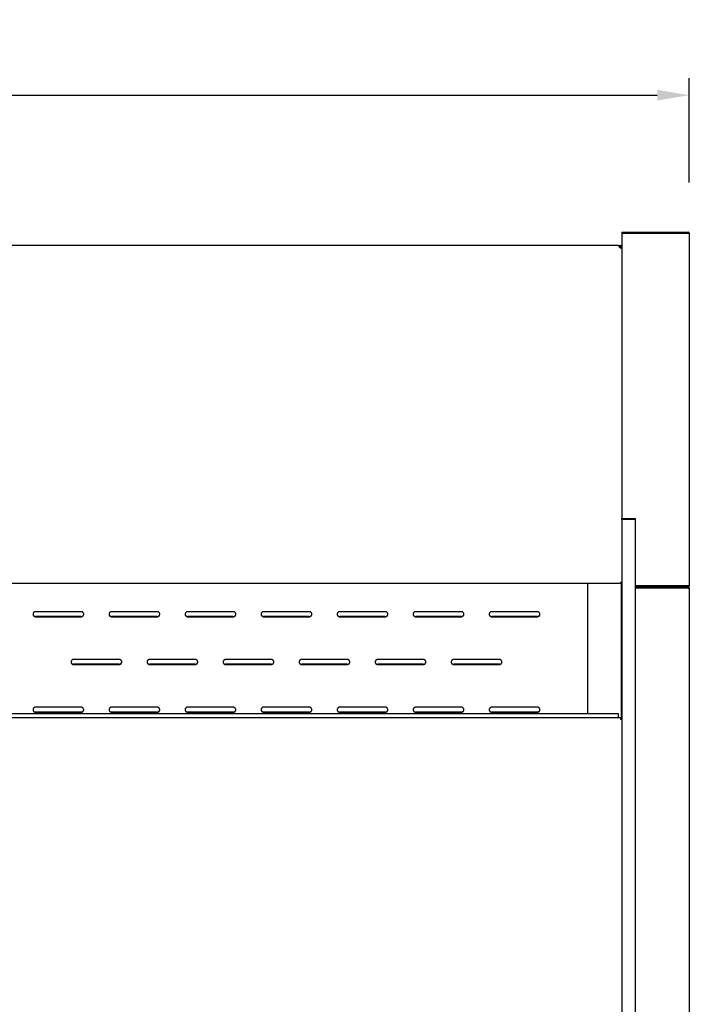
# Model space of a CAD drawing. Units: millimetres. Extents: x 236 to 11191, y 5940 to 11880.
# Drawn here: x 4996 to 5392, y 8092 to 8675 of the extents above; entities that cross this region are included whole.
import ezdxf

# ---------------------------------------------------------------- set-up
doc = ezdxf.new("R2010")
doc.units = ezdxf.units.MM
doc.layers.add('COTAS', color=1, linetype='Continuous')
doc.styles.get("Standard").update_dxf_attribs({"font": 'romans.shx'})
doc.dimstyles.new('JUAN4', dxfattribs={"dimtxt": 30, "dimasz": 19, "dimexe": 10, "dimexo": 30, "dimgap": 10, "dimtad": 3, "dimdec": 1, "dimdsep": 46, "dimtxsty": 'Standard', "dimcen": 5, "dimclrd": 256, "dimclre": 256, "dimclrt": 1, "dimadec": 0, "dimazin": 0, "dimtp": 0.5, "dimtm": 0.5, "dimtfac": 0.125, "dimtdec": 1, "dimtofl": 0, "dimtmove": 0, "dimatfit": 0, "dimfxl": 0, "dimtolj": 1, "dimtzin": 0, "dimarcsym": 0})

# ---------------------------------------------------------------- blocks, each defined once
blk = doc.blocks.new('*D166')
at = {"layer": 'COTAS', "lineweight": -2}
for p, q in [((3750.19, 8578.31), (3750.19, 8639.98)), ((5392.21, 8578.31), (5392.21, 8639.98)), ((3769.19, 8629.98), (5373.21, 8629.98))]:
    blk.add_line(p, q, dxfattribs=at)
at = {"layer": 'COTAS'}
for points in [[(3769.19, 8633.14), (3769.19, 8626.81), (3750.19, 8629.98)], [(5373.21, 8633.14), (5373.21, 8626.81), (5392.21, 8629.98)]]:
    blk.add_solid(points, dxfattribs=at)
at = {"layer": 'Defpoints', "color": 0}
for p in [(5392.21, 8629.98), (3750.19, 8548.31), (5392.21, 8548.31)]:
    blk.add_point(p, dxfattribs=at)
at = {"layer": 'COTAS', "color": 1, "insert": (4571.2, 8654.98), "char_height": 30, "attachment_point": 5}
blk.add_mtext('\\A1;1642', dxfattribs=at)

msp = doc.modelspace()

# ---------------------------------------------------------------- linework, layer by layer
for p, q in [((5352.21, 8548.92), (5352.21, 8548.32)), ((5352.21, 8548.92), (5391.6, 8548.92)), ((5352.21, 8548.32), (5391.6, 8548.32)), ((5352.21, 8548.32), (5352.21, 8548.31)), ((5391.6, 8548.31), (5352.21, 8548.31)), ((5352.21, 8548.31), (5352.21, 8379.53)), ((5391.6, 8548.31), (5392.21, 8548.31)), ((5392.21, 8548.31), (5392.21, 8339.53)), ((5350.61, 8541.04), (3791.78, 8541.04)), ((5351.4, 8539.43), (5350.6, 8540.23)), ((5350.61, 8541.04), (5351.4, 8541.04)), ((5350.61, 8540.24), (5350.61, 8541.04)), ((5350.61, 8540.24), (5351.4, 8540.24)), ((5351.4, 8540.24), (5351.4, 8541.04)), ((5351.4, 8540.23), (5351.4, 8539.43)), ((5351.41, 8540.23), (5351.41, 8539.43)), ((5351.41, 8540.23), (5352.21, 8540.23)), ((5352.21, 8379.53), (5360.21, 8379.53)), ((5352.21, 8379.53), (5352.21, 8379.43)), ((5352.21, 8378.92), (5352.21, 8379.43)), ((5352.72, 8379.43), (5352.21, 8379.43)), ((5352.21, 8379.34), (5352.21, 8378.92)), ((5352.21, 8378.92), (5352.21, 8378.47)), ((5360.21, 8378.92), (5352.21, 8378.92)), ((5352.21, 8378.47), (5352.21, 8267.76)), ((5352.72, 8379.43), (5360.21, 8379.43)), ((5352.72, 8379.42), (5360.2, 8379.42)), ((5353.61, 8379.43), (5353.61, 8379.42)), ((5360.2, 8379.42), (5360.21, 8379.42)), ((5360.21, 8379.53), (5360.21, 8378.92)), ((5360.21, 8378.92), (5360.21, 8378.47)), ((5360.21, 8378.47), (5360.21, 8267.76)), ((5351.4, 8341.03), (3791, 8341.03)), ((5332.21, 8263.92), (5332.21, 8341.03)), ((5351.4, 8341.84), (5351.4, 8341.03)), ((5351.4, 8341.84), (5352.21, 8341.84)), ((5352.14, 8260.61), (5352.14, 8341.84)), ((5360.21, 8339.53), (5391.6, 8339.53)), ((5391.6, 8339.52), (5360.21, 8339.52)), ((5392.21, 8339.53), (5391.6, 8339.53)), ((5391.6, 8338.92), (5360.21, 8338.92)), ((5391.6, 8338.31), (5360.21, 8338.31)), ((5391.6, 8338.23), (5360.21, 8338.23)), ((5391.61, 8338.31), (5392.21, 8338.31)), ((5392.21, 8338.31), (5392.21, 7649.53)), ((5032.28, 8324.28), (5005.28, 8324.28)), ((5077.28, 8324.28), (5050.28, 8324.28)), ((5122.28, 8324.28), (5095.28, 8324.28)), ((5167.28, 8324.28), (5140.28, 8324.28)), ((5212.28, 8324.28), (5185.28, 8324.28)), ((5257.28, 8324.28), (5230.28, 8324.28)), ((5302.28, 8324.28), (5275.28, 8324.28)), ((5032.28, 8321.41), (5005.28, 8321.41)), ((5005.28, 8321.3), (5032.28, 8321.3)), ((5077.28, 8321.41), (5050.28, 8321.41)), ((5050.28, 8321.3), (5077.28, 8321.3)), ((5122.28, 8321.41), (5095.28, 8321.41)), ((5095.28, 8321.3), (5122.28, 8321.3)), ((5167.28, 8321.41), (5140.28, 8321.41)), ((5140.28, 8321.3), (5167.28, 8321.3)), ((5212.28, 8321.41), (5185.28, 8321.41)), ((5185.28, 8321.3), (5212.28, 8321.3)), ((5257.28, 8321.41), (5230.28, 8321.41)), ((5230.28, 8321.3), (5257.28, 8321.3)), ((5302.28, 8321.41), (5275.28, 8321.41)), ((5275.28, 8321.3), (5302.28, 8321.3)), ((5054.78, 8296.01), (5027.78, 8296.01)), ((5054.78, 8293.14), (5027.78, 8293.14)), ((5027.78, 8293.04), (5054.78, 8293.04)), ((5099.78, 8296.01), (5072.78, 8296.01)), ((5099.78, 8293.14), (5072.78, 8293.14)), ((5072.78, 8293.04), (5099.78, 8293.04)), ((5144.78, 8296.01), (5117.78, 8296.01)), ((5144.78, 8293.14), (5117.78, 8293.14)), ((5117.78, 8293.04), (5144.78, 8293.04)), ((5189.78, 8296.01), (5162.78, 8296.01)), ((5189.78, 8293.14), (5162.78, 8293.14)), ((5162.78, 8293.04), (5189.78, 8293.04)), ((5234.78, 8296.01), (5207.78, 8296.01)), ((5234.78, 8293.14), (5207.78, 8293.14)), ((5207.78, 8293.04), (5234.78, 8293.04)), ((5279.78, 8296.01), (5252.78, 8296.01)), ((5279.78, 8293.14), (5252.78, 8293.14)), ((5252.78, 8293.04), (5279.78, 8293.04)), ((5350.2, 8263.92), (3792.2, 8263.92)), ((5032.28, 8267.75), (5005.28, 8267.75)), ((5032.28, 8264.88), (5005.28, 8264.88)), ((5005.28, 8264.77), (5032.28, 8264.77)), ((5077.28, 8267.75), (5050.28, 8267.75)), ((5077.28, 8264.88), (5050.28, 8264.88)), ((5050.28, 8264.77), (5077.28, 8264.77)), ((5122.28, 8267.75), (5095.28, 8267.75)), ((5122.28, 8264.88), (5095.28, 8264.88)), ((5095.28, 8264.77), (5122.28, 8264.77)), ((5167.28, 8267.75), (5140.28, 8267.75)), ((5167.28, 8264.88), (5140.28, 8264.88)), ((5140.28, 8264.77), (5167.28, 8264.77)), ((5212.28, 8267.75), (5185.28, 8267.75)), ((5212.28, 8264.88), (5185.28, 8264.88)), ((5185.28, 8264.77), (5212.28, 8264.77)), ((5257.28, 8267.75), (5230.28, 8267.75)), ((5257.28, 8264.88), (5230.28, 8264.88)), ((5230.28, 8264.77), (5257.28, 8264.77)), ((5302.28, 8267.75), (5275.28, 8267.75)), ((5302.28, 8264.88), (5275.28, 8264.88)), ((5275.28, 8264.77), (5302.28, 8264.77)), ((5350.2, 8262.92), (5350.2, 8263.92)), ((5352.21, 8267.76), (5352.21, 8258.22)), ((5360.21, 8267.76), (5360.21, 8258.22)), ((5350.2, 8261.42), (3792.2, 8261.42)), ((5350.2, 8261.67), (5350.2, 8262.92)), ((5350.2, 8261.42), (5350.2, 8261.67)), ((5351.4, 8261.42), (5350.2, 8261.42)), ((5351.4, 8260.61), (5351.39, 8260.61)), ((5351.39, 8260.61), (5351.39, 8260.61)), ((5351.39, 8260.61), (5352.2, 8260.61)), ((5351.4, 8261.42), (5351.4, 8260.61)), ((5352.2, 8260.61), (5352.2, 8062.23)), ((5352.21, 8258.22), (5352.21, 8056.73)), ((5360.21, 8258.22), (5360.21, 8056.73))]:
    msp.add_line(p, q)
for points in [[(5350.6, 8540.23), (5350.6, 8540.23), (5350.6, 8540.23), (5350.6, 8540.23), (5350.6, 8540.23), (5350.6, 8540.23), (5350.6, 8540.23), (5350.6, 8540.23), (5350.6, 8540.23), (5350.6, 8540.23), (5350.6, 8540.24), (5350.6, 8540.24), (5350.6, 8540.24), (5350.6, 8540.24), (5350.6, 8540.24), (5350.6, 8540.24), (5350.6, 8540.24), (5350.6, 8540.24), (5350.6, 8540.24), (5350.6, 8540.24), (5350.6, 8540.24), (5350.6, 8540.24), (5350.6, 8540.24), (5350.6, 8540.24), (5350.6, 8540.24), (5350.6, 8540.24), (5350.6, 8540.24), (5350.6, 8540.24), (5350.6, 8540.24), (5350.6, 8540.24), (5350.6, 8540.24), (5350.6, 8540.24), (5350.6, 8540.24), (5350.6, 8540.24), (5350.6, 8540.24), (5350.6, 8540.24), (5350.6, 8540.24), (5350.6, 8540.24), (5350.6, 8540.24), (5350.6, 8540.24), (5350.6, 8540.24), (5350.61, 8540.24), (5350.61, 8540.24), (5350.61, 8540.24), (5350.61, 8540.24), (5350.61, 8540.24), (5350.61, 8540.24), (5350.61, 8540.24), (5350.61, 8540.24), (5350.61, 8540.24), (5350.61, 8540.24), (5350.61, 8540.24), (5350.61, 8540.24), (5350.61, 8540.24), (5350.61, 8540.24), (5350.61, 8540.24), (5350.61, 8540.24), (5350.61, 8540.24), (5350.61, 8540.24), (5350.61, 8540.24), (5350.61, 8540.24), (5350.61, 8540.24), (5350.61, 8540.24), (5350.61, 8540.24), (5350.61, 8540.24), (5350.61, 8540.24), (5350.61, 8540.24), (5350.61, 8540.24), (5350.61, 8540.24), (5350.61, 8540.24), (5350.61, 8540.24), (5350.61, 8540.24), (5350.61, 8540.24)], [(5391.6, 8338.23), (5391.82, 8338.24), (5392.03, 8338.26), (5392.16, 8338.28), (5392.21, 8338.31)], [(5005.28, 8324.28), (5005.01, 8324.25), (5004.87, 8324.22), (5004.73, 8324.17), (5004.59, 8324.11), (5004.46, 8324.04), (5004.33, 8323.95), (5004.22, 8323.84), (5004.12, 8323.73), (5004.02, 8323.61), (5003.95, 8323.47), (5003.89, 8323.34), (5003.84, 8323.2), (5003.81, 8323.06), (5003.79, 8322.93), (5003.78, 8322.79), (5003.81, 8322.52), (5003.84, 8322.38), (5003.89, 8322.24), (5003.95, 8322.11), (5004.02, 8321.98), (5004.12, 8321.85), (5004.22, 8321.74), (5004.33, 8321.64), (5004.46, 8321.55), (5004.59, 8321.47), (5004.73, 8321.41), (5004.87, 8321.36), (5005.01, 8321.33), (5005.15, 8321.31), (5005.28, 8321.3)], [(5003.78, 8322.84), (5003.81, 8322.58), (5003.85, 8322.44), (5003.9, 8322.31), (5003.97, 8322.18), (5004.04, 8322.05), (5004.13, 8321.93), (5004.24, 8321.82), (5004.35, 8321.73), (5004.47, 8321.64), (5004.6, 8321.57), (5004.74, 8321.51), (5004.88, 8321.46), (5005.01, 8321.43), (5005.15, 8321.41), (5005.28, 8321.41)], [(5032.28, 8321.3), (5032.55, 8321.33), (5032.69, 8321.36), (5032.83, 8321.41), (5032.97, 8321.47), (5033.1, 8321.55), (5033.23, 8321.64), (5033.34, 8321.74), (5033.44, 8321.85), (5033.54, 8321.98), (5033.61, 8322.11), (5033.67, 8322.24), (5033.72, 8322.38), (5033.76, 8322.52), (5033.77, 8322.66), (5033.78, 8322.79), (5033.76, 8323.06), (5033.72, 8323.2), (5033.67, 8323.34), (5033.61, 8323.47), (5033.54, 8323.61), (5033.44, 8323.73), (5033.34, 8323.84), (5033.23, 8323.95), (5033.1, 8324.04), (5032.97, 8324.11), (5032.83, 8324.17), (5032.69, 8324.22), (5032.55, 8324.25), (5032.42, 8324.27), (5032.28, 8324.28)], [(5032.28, 8321.41), (5032.55, 8321.43), (5032.69, 8321.46), (5032.82, 8321.51), (5032.96, 8321.57), (5033.09, 8321.64), (5033.21, 8321.73), (5033.32, 8321.82), (5033.43, 8321.93), (5033.52, 8322.05), (5033.6, 8322.18), (5033.66, 8322.31), (5033.71, 8322.44), (5033.75, 8322.58), (5033.77, 8322.71), (5033.78, 8322.84)], [(5050.28, 8324.28), (5050.01, 8324.25), (5049.87, 8324.22), (5049.73, 8324.17), (5049.59, 8324.11), (5049.46, 8324.04), (5049.33, 8323.95), (5049.22, 8323.84), (5049.12, 8323.73), (5049.02, 8323.61), (5048.95, 8323.47), (5048.89, 8323.34), (5048.84, 8323.2), (5048.81, 8323.06), (5048.79, 8322.93), (5048.78, 8322.79), (5048.81, 8322.52), (5048.84, 8322.38), (5048.89, 8322.24), (5048.95, 8322.11), (5049.02, 8321.98), (5049.12, 8321.85), (5049.22, 8321.74), (5049.33, 8321.64), (5049.46, 8321.55), (5049.59, 8321.47), (5049.73, 8321.41), (5049.87, 8321.36), (5050.01, 8321.33), (5050.15, 8321.31), (5050.28, 8321.3)], [(5048.78, 8322.84), (5048.81, 8322.58), (5048.85, 8322.44), (5048.9, 8322.31), (5048.97, 8322.18), (5049.04, 8322.05), (5049.13, 8321.93), (5049.24, 8321.82), (5049.35, 8321.73), (5049.47, 8321.64), (5049.6, 8321.57), (5049.74, 8321.51), (5049.88, 8321.46), (5050.01, 8321.43), (5050.15, 8321.41), (5050.28, 8321.41)], [(5077.28, 8321.3), (5077.55, 8321.33), (5077.69, 8321.36), (5077.83, 8321.41), (5077.97, 8321.47), (5078.1, 8321.55), (5078.23, 8321.64), (5078.34, 8321.74), (5078.44, 8321.85), (5078.54, 8321.98), (5078.61, 8322.11), (5078.67, 8322.24), (5078.72, 8322.38), (5078.76, 8322.52), (5078.77, 8322.66), (5078.78, 8322.79), (5078.76, 8323.06), (5078.72, 8323.2), (5078.67, 8323.34), (5078.61, 8323.47), (5078.54, 8323.61), (5078.44, 8323.73), (5078.34, 8323.84), (5078.23, 8323.95), (5078.1, 8324.04), (5077.97, 8324.11), (5077.83, 8324.17), (5077.69, 8324.22), (5077.55, 8324.25), (5077.42, 8324.27), (5077.28, 8324.28)], [(5077.28, 8321.41), (5077.55, 8321.43), (5077.69, 8321.46), (5077.82, 8321.51), (5077.96, 8321.57), (5078.09, 8321.64), (5078.21, 8321.73), (5078.32, 8321.82), (5078.43, 8321.93), (5078.52, 8322.05), (5078.6, 8322.18), (5078.66, 8322.31), (5078.71, 8322.44), (5078.75, 8322.58), (5078.77, 8322.71), (5078.78, 8322.84)], [(5095.28, 8324.28), (5095.01, 8324.25), (5094.87, 8324.22), (5094.73, 8324.17), (5094.59, 8324.11), (5094.46, 8324.04), (5094.33, 8323.95), (5094.22, 8323.84), (5094.12, 8323.73), (5094.02, 8323.61), (5093.95, 8323.47), (5093.89, 8323.34), (5093.84, 8323.2), (5093.81, 8323.06), (5093.79, 8322.93), (5093.78, 8322.79), (5093.81, 8322.52), (5093.84, 8322.38), (5093.89, 8322.24), (5093.95, 8322.11), (5094.02, 8321.98), (5094.12, 8321.85), (5094.22, 8321.74), (5094.33, 8321.64), (5094.46, 8321.55), (5094.59, 8321.47), (5094.73, 8321.41), (5094.87, 8321.36), (5095.01, 8321.33), (5095.15, 8321.31), (5095.28, 8321.3)], [(5093.78, 8322.84), (5093.81, 8322.58), (5093.85, 8322.44), (5093.9, 8322.31), (5093.97, 8322.18), (5094.04, 8322.05), (5094.13, 8321.93), (5094.24, 8321.82), (5094.35, 8321.73), (5094.47, 8321.64), (5094.6, 8321.57), (5094.74, 8321.51), (5094.88, 8321.46), (5095.01, 8321.43), (5095.15, 8321.41), (5095.28, 8321.41)], [(5122.28, 8321.3), (5122.55, 8321.33), (5122.69, 8321.36), (5122.83, 8321.41), (5122.97, 8321.47), (5123.1, 8321.55), (5123.23, 8321.64), (5123.34, 8321.74), (5123.44, 8321.85), (5123.54, 8321.98), (5123.61, 8322.11), (5123.67, 8322.24), (5123.72, 8322.38), (5123.76, 8322.52), (5123.77, 8322.66), (5123.78, 8322.79), (5123.76, 8323.06), (5123.72, 8323.2), (5123.67, 8323.34), (5123.61, 8323.47), (5123.54, 8323.61), (5123.44, 8323.73), (5123.34, 8323.84), (5123.23, 8323.95), (5123.1, 8324.04), (5122.97, 8324.11), (5122.83, 8324.17), (5122.69, 8324.22), (5122.55, 8324.25), (5122.42, 8324.27), (5122.28, 8324.28)], [(5122.28, 8321.41), (5122.55, 8321.43), (5122.69, 8321.46), (5122.82, 8321.51), (5122.96, 8321.57), (5123.09, 8321.64), (5123.21, 8321.73), (5123.32, 8321.82), (5123.43, 8321.93), (5123.52, 8322.05), (5123.6, 8322.18), (5123.66, 8322.31), (5123.71, 8322.44), (5123.75, 8322.58), (5123.77, 8322.71), (5123.78, 8322.84)], [(5140.28, 8324.28), (5140.01, 8324.25), (5139.87, 8324.22), (5139.73, 8324.17), (5139.59, 8324.11), (5139.46, 8324.04), (5139.33, 8323.95), (5139.22, 8323.84), (5139.12, 8323.73), (5139.02, 8323.61), (5138.95, 8323.47), (5138.89, 8323.34), (5138.84, 8323.2), (5138.81, 8323.06), (5138.79, 8322.93), (5138.78, 8322.79), (5138.81, 8322.52), (5138.84, 8322.38), (5138.89, 8322.24), (5138.95, 8322.11), (5139.02, 8321.98), (5139.12, 8321.85), (5139.22, 8321.74), (5139.33, 8321.64), (5139.46, 8321.55), (5139.59, 8321.47), (5139.73, 8321.41), (5139.87, 8321.36), (5140.01, 8321.33), (5140.15, 8321.31), (5140.28, 8321.3)], [(5138.78, 8322.84), (5138.81, 8322.58), (5138.85, 8322.44), (5138.9, 8322.31), (5138.97, 8322.18), (5139.04, 8322.05), (5139.13, 8321.93), (5139.24, 8321.82), (5139.35, 8321.73), (5139.47, 8321.64), (5139.6, 8321.57), (5139.74, 8321.51), (5139.88, 8321.46), (5140.01, 8321.43), (5140.15, 8321.41), (5140.28, 8321.41)], [(5167.28, 8321.3), (5167.55, 8321.33), (5167.69, 8321.36), (5167.83, 8321.41), (5167.97, 8321.47), (5168.1, 8321.55), (5168.23, 8321.64), (5168.34, 8321.74), (5168.44, 8321.85), (5168.54, 8321.98), (5168.61, 8322.11), (5168.67, 8322.24), (5168.72, 8322.38), (5168.76, 8322.52), (5168.77, 8322.66), (5168.78, 8322.79), (5168.76, 8323.06), (5168.72, 8323.2), (5168.67, 8323.34), (5168.61, 8323.47), (5168.54, 8323.61), (5168.44, 8323.73), (5168.34, 8323.84), (5168.23, 8323.95), (5168.1, 8324.04), (5167.97, 8324.11), (5167.83, 8324.17), (5167.69, 8324.22), (5167.55, 8324.25), (5167.42, 8324.27), (5167.28, 8324.28)], [(5167.28, 8321.41), (5167.55, 8321.43), (5167.69, 8321.46), (5167.82, 8321.51), (5167.96, 8321.57), (5168.09, 8321.64), (5168.21, 8321.73), (5168.32, 8321.82), (5168.43, 8321.93), (5168.52, 8322.05), (5168.6, 8322.18), (5168.66, 8322.31), (5168.71, 8322.44), (5168.75, 8322.58), (5168.77, 8322.71), (5168.78, 8322.84)], [(5185.28, 8324.28), (5185.01, 8324.25), (5184.87, 8324.22), (5184.73, 8324.17), (5184.59, 8324.11), (5184.46, 8324.04), (5184.33, 8323.95), (5184.22, 8323.84), (5184.12, 8323.73), (5184.02, 8323.61), (5183.95, 8323.47), (5183.89, 8323.34), (5183.84, 8323.2), (5183.81, 8323.06), (5183.79, 8322.93), (5183.78, 8322.79), (5183.81, 8322.52), (5183.84, 8322.38), (5183.89, 8322.24), (5183.95, 8322.11), (5184.02, 8321.98), (5184.12, 8321.85), (5184.22, 8321.74), (5184.33, 8321.64), (5184.46, 8321.55), (5184.59, 8321.47), (5184.73, 8321.41), (5184.87, 8321.36), (5185.01, 8321.33), (5185.15, 8321.31), (5185.28, 8321.3)], [(5183.78, 8322.84), (5183.81, 8322.58), (5183.85, 8322.44), (5183.9, 8322.31), (5183.97, 8322.18), (5184.04, 8322.05), (5184.13, 8321.93), (5184.24, 8321.82), (5184.35, 8321.73), (5184.47, 8321.64), (5184.6, 8321.57), (5184.74, 8321.51), (5184.88, 8321.46), (5185.01, 8321.43), (5185.15, 8321.41), (5185.28, 8321.41)], [(5212.28, 8321.3), (5212.55, 8321.33), (5212.69, 8321.36), (5212.83, 8321.41), (5212.97, 8321.47), (5213.1, 8321.55), (5213.23, 8321.64), (5213.34, 8321.74), (5213.44, 8321.85), (5213.54, 8321.98), (5213.61, 8322.11), (5213.67, 8322.24), (5213.72, 8322.38), (5213.76, 8322.52), (5213.77, 8322.66), (5213.78, 8322.79), (5213.76, 8323.06), (5213.72, 8323.2), (5213.67, 8323.34), (5213.61, 8323.47), (5213.54, 8323.61), (5213.44, 8323.73), (5213.34, 8323.84), (5213.23, 8323.95), (5213.1, 8324.04), (5212.97, 8324.11), (5212.83, 8324.17), (5212.69, 8324.22), (5212.55, 8324.25), (5212.42, 8324.27), (5212.28, 8324.28)], [(5212.28, 8321.41), (5212.55, 8321.43), (5212.69, 8321.46), (5212.82, 8321.51), (5212.96, 8321.57), (5213.09, 8321.64), (5213.21, 8321.73), (5213.32, 8321.82), (5213.43, 8321.93), (5213.52, 8322.05), (5213.6, 8322.18), (5213.66, 8322.31), (5213.71, 8322.44), (5213.75, 8322.58), (5213.77, 8322.71), (5213.78, 8322.84)], [(5230.28, 8324.28), (5230.01, 8324.25), (5229.87, 8324.22), (5229.73, 8324.17), (5229.59, 8324.11), (5229.46, 8324.04), (5229.33, 8323.95), (5229.22, 8323.84), (5229.12, 8323.73), (5229.02, 8323.61), (5228.95, 8323.47), (5228.89, 8323.34), (5228.84, 8323.2), (5228.81, 8323.06), (5228.79, 8322.93), (5228.78, 8322.79), (5228.81, 8322.52), (5228.84, 8322.38), (5228.89, 8322.24), (5228.95, 8322.11), (5229.02, 8321.98), (5229.12, 8321.85), (5229.22, 8321.74), (5229.33, 8321.64), (5229.46, 8321.55), (5229.59, 8321.47), (5229.73, 8321.41), (5229.87, 8321.36), (5230.01, 8321.33), (5230.15, 8321.31), (5230.28, 8321.3)], [(5228.78, 8322.84), (5228.81, 8322.58), (5228.85, 8322.44), (5228.9, 8322.31), (5228.97, 8322.18), (5229.04, 8322.05), (5229.13, 8321.93), (5229.24, 8321.82), (5229.35, 8321.73), (5229.47, 8321.64), (5229.6, 8321.57), (5229.74, 8321.51), (5229.88, 8321.46), (5230.01, 8321.43), (5230.15, 8321.41), (5230.28, 8321.41)], [(5257.28, 8321.3), (5257.55, 8321.33), (5257.69, 8321.36), (5257.83, 8321.41), (5257.97, 8321.47), (5258.1, 8321.55), (5258.23, 8321.64), (5258.34, 8321.74), (5258.44, 8321.85), (5258.54, 8321.98), (5258.61, 8322.11), (5258.67, 8322.24), (5258.72, 8322.38), (5258.76, 8322.52), (5258.77, 8322.66), (5258.78, 8322.79), (5258.76, 8323.06), (5258.72, 8323.2), (5258.67, 8323.34), (5258.61, 8323.47), (5258.54, 8323.61), (5258.44, 8323.73), (5258.34, 8323.84), (5258.23, 8323.95), (5258.1, 8324.04), (5257.97, 8324.11), (5257.83, 8324.17), (5257.69, 8324.22), (5257.55, 8324.25), (5257.42, 8324.27), (5257.28, 8324.28)], [(5257.28, 8321.41), (5257.55, 8321.43), (5257.69, 8321.46), (5257.82, 8321.51), (5257.96, 8321.57), (5258.09, 8321.64), (5258.21, 8321.73), (5258.32, 8321.82), (5258.43, 8321.93), (5258.52, 8322.05), (5258.6, 8322.18), (5258.66, 8322.31), (5258.71, 8322.44), (5258.75, 8322.58), (5258.77, 8322.71), (5258.78, 8322.84)], [(5275.28, 8324.28), (5275.01, 8324.25), (5274.87, 8324.22), (5274.73, 8324.17), (5274.59, 8324.11), (5274.46, 8324.04), (5274.33, 8323.95), (5274.22, 8323.84), (5274.12, 8323.73), (5274.02, 8323.61), (5273.95, 8323.47), (5273.89, 8323.34), (5273.84, 8323.2), (5273.81, 8323.06), (5273.79, 8322.93), (5273.78, 8322.79), (5273.81, 8322.52), (5273.84, 8322.38), (5273.89, 8322.24), (5273.95, 8322.11), (5274.02, 8321.98), (5274.12, 8321.85), (5274.22, 8321.74), (5274.33, 8321.64), (5274.46, 8321.55), (5274.59, 8321.47), (5274.73, 8321.41), (5274.87, 8321.36), (5275.01, 8321.33), (5275.15, 8321.31), (5275.28, 8321.3)], [(5273.78, 8322.84), (5273.81, 8322.58), (5273.85, 8322.44), (5273.9, 8322.31), (5273.97, 8322.18), (5274.04, 8322.05), (5274.13, 8321.93), (5274.24, 8321.82), (5274.35, 8321.73), (5274.47, 8321.64), (5274.6, 8321.57), (5274.74, 8321.51), (5274.88, 8321.46), (5275.01, 8321.43), (5275.15, 8321.41), (5275.28, 8321.41)], [(5302.28, 8321.3), (5302.55, 8321.33), (5302.69, 8321.36), (5302.83, 8321.41), (5302.97, 8321.47), (5303.1, 8321.55), (5303.23, 8321.64), (5303.34, 8321.74), (5303.44, 8321.85), (5303.54, 8321.98), (5303.61, 8322.11), (5303.67, 8322.24), (5303.72, 8322.38), (5303.76, 8322.52), (5303.77, 8322.66), (5303.78, 8322.79), (5303.76, 8323.06), (5303.72, 8323.2), (5303.67, 8323.34), (5303.61, 8323.47), (5303.54, 8323.61), (5303.44, 8323.73), (5303.34, 8323.84), (5303.23, 8323.95), (5303.1, 8324.04), (5302.97, 8324.11), (5302.83, 8324.17), (5302.69, 8324.22), (5302.55, 8324.25), (5302.42, 8324.27), (5302.28, 8324.28)], [(5302.28, 8321.41), (5302.55, 8321.43), (5302.69, 8321.46), (5302.82, 8321.51), (5302.96, 8321.57), (5303.09, 8321.64), (5303.21, 8321.73), (5303.32, 8321.82), (5303.43, 8321.93), (5303.52, 8322.05), (5303.6, 8322.18), (5303.66, 8322.31), (5303.71, 8322.44), (5303.75, 8322.58), (5303.77, 8322.71), (5303.78, 8322.84)], [(5027.78, 8296.01), (5027.51, 8295.99), (5027.37, 8295.96), (5027.23, 8295.91), (5027.09, 8295.85), (5026.96, 8295.77), (5026.83, 8295.68), (5026.72, 8295.58), (5026.62, 8295.46), (5026.52, 8295.34), (5026.45, 8295.21), (5026.39, 8295.07), (5026.34, 8294.94), (5026.31, 8294.8), (5026.29, 8294.66), (5026.28, 8294.53), (5026.31, 8294.26), (5026.34, 8294.12), (5026.39, 8293.98), (5026.45, 8293.84), (5026.52, 8293.71), (5026.62, 8293.59), (5026.72, 8293.47), (5026.83, 8293.37), (5026.96, 8293.28), (5027.09, 8293.21), (5027.23, 8293.14), (5027.37, 8293.1), (5027.51, 8293.06), (5027.65, 8293.04), (5027.78, 8293.04)], [(5026.28, 8294.58), (5026.31, 8294.31), (5026.35, 8294.18), (5026.4, 8294.04), (5026.47, 8293.91), (5026.54, 8293.79), (5026.63, 8293.67), (5026.74, 8293.56), (5026.85, 8293.46), (5026.97, 8293.37), (5027.1, 8293.3), (5027.24, 8293.24), (5027.38, 8293.2), (5027.51, 8293.17), (5027.65, 8293.15), (5027.78, 8293.14)], [(5054.78, 8293.04), (5055.05, 8293.06), (5055.19, 8293.1), (5055.33, 8293.14), (5055.47, 8293.21), (5055.6, 8293.28), (5055.73, 8293.37), (5055.84, 8293.47), (5055.94, 8293.59), (5056.04, 8293.71), (5056.11, 8293.84), (5056.17, 8293.98), (5056.22, 8294.12), (5056.26, 8294.26), (5056.27, 8294.39), (5056.28, 8294.53), (5056.26, 8294.8), (5056.22, 8294.94), (5056.17, 8295.07), (5056.11, 8295.21), (5056.04, 8295.34), (5055.94, 8295.46), (5055.84, 8295.58), (5055.73, 8295.68), (5055.6, 8295.77), (5055.47, 8295.85), (5055.33, 8295.91), (5055.19, 8295.96), (5055.05, 8295.99), (5054.92, 8296.01), (5054.78, 8296.01)], [(5054.78, 8293.14), (5055.05, 8293.17), (5055.19, 8293.2), (5055.32, 8293.24), (5055.46, 8293.3), (5055.59, 8293.37), (5055.71, 8293.46), (5055.82, 8293.56), (5055.93, 8293.67), (5056.02, 8293.79), (5056.1, 8293.91), (5056.16, 8294.04), (5056.21, 8294.18), (5056.25, 8294.31), (5056.27, 8294.45), (5056.28, 8294.58)], [(5072.78, 8296.01), (5072.51, 8295.99), (5072.37, 8295.96), (5072.23, 8295.91), (5072.09, 8295.85), (5071.96, 8295.77), (5071.83, 8295.68), (5071.72, 8295.58), (5071.62, 8295.46), (5071.52, 8295.34), (5071.45, 8295.21), (5071.39, 8295.07), (5071.34, 8294.94), (5071.31, 8294.8), (5071.29, 8294.66), (5071.28, 8294.53), (5071.31, 8294.26), (5071.34, 8294.12), (5071.39, 8293.98), (5071.45, 8293.84), (5071.52, 8293.71), (5071.62, 8293.59), (5071.72, 8293.47), (5071.83, 8293.37), (5071.96, 8293.28), (5072.09, 8293.21), (5072.23, 8293.14), (5072.37, 8293.1), (5072.51, 8293.06), (5072.65, 8293.04), (5072.78, 8293.04)], [(5071.28, 8294.58), (5071.31, 8294.31), (5071.35, 8294.18), (5071.4, 8294.04), (5071.47, 8293.91), (5071.54, 8293.79), (5071.63, 8293.67), (5071.74, 8293.56), (5071.85, 8293.46), (5071.97, 8293.37), (5072.1, 8293.3), (5072.24, 8293.24), (5072.38, 8293.2), (5072.51, 8293.17), (5072.65, 8293.15), (5072.78, 8293.14)], [(5099.78, 8293.04), (5100.05, 8293.06), (5100.19, 8293.1), (5100.33, 8293.14), (5100.47, 8293.21), (5100.6, 8293.28), (5100.73, 8293.37), (5100.84, 8293.47), (5100.94, 8293.59), (5101.04, 8293.71), (5101.11, 8293.84), (5101.17, 8293.98), (5101.22, 8294.12), (5101.26, 8294.26), (5101.27, 8294.39), (5101.28, 8294.53), (5101.26, 8294.8), (5101.22, 8294.94), (5101.17, 8295.07), (5101.11, 8295.21), (5101.04, 8295.34), (5100.94, 8295.46), (5100.84, 8295.58), (5100.73, 8295.68), (5100.6, 8295.77), (5100.47, 8295.85), (5100.33, 8295.91), (5100.19, 8295.96), (5100.05, 8295.99), (5099.92, 8296.01), (5099.78, 8296.01)], [(5099.78, 8293.14), (5100.05, 8293.17), (5100.19, 8293.2), (5100.32, 8293.24), (5100.46, 8293.3), (5100.59, 8293.37), (5100.71, 8293.46), (5100.82, 8293.56), (5100.93, 8293.67), (5101.02, 8293.79), (5101.1, 8293.91), (5101.16, 8294.04), (5101.21, 8294.18), (5101.25, 8294.31), (5101.27, 8294.45), (5101.28, 8294.58)], [(5117.78, 8296.01), (5117.51, 8295.99), (5117.37, 8295.96), (5117.23, 8295.91), (5117.09, 8295.85), (5116.96, 8295.77), (5116.83, 8295.68), (5116.72, 8295.58), (5116.62, 8295.46), (5116.52, 8295.34), (5116.45, 8295.21), (5116.39, 8295.07), (5116.34, 8294.94), (5116.31, 8294.8), (5116.29, 8294.66), (5116.28, 8294.53), (5116.31, 8294.26), (5116.34, 8294.12), (5116.39, 8293.98), (5116.45, 8293.84), (5116.52, 8293.71), (5116.62, 8293.59), (5116.72, 8293.47), (5116.83, 8293.37), (5116.96, 8293.28), (5117.09, 8293.21), (5117.23, 8293.14), (5117.37, 8293.1), (5117.51, 8293.06), (5117.65, 8293.04), (5117.78, 8293.04)], [(5116.28, 8294.58), (5116.31, 8294.31), (5116.35, 8294.18), (5116.4, 8294.04), (5116.47, 8293.91), (5116.54, 8293.79), (5116.63, 8293.67), (5116.74, 8293.56), (5116.85, 8293.46), (5116.97, 8293.37), (5117.1, 8293.3), (5117.24, 8293.24), (5117.38, 8293.2), (5117.51, 8293.17), (5117.65, 8293.15), (5117.78, 8293.14)], [(5144.78, 8293.04), (5145.05, 8293.06), (5145.19, 8293.1), (5145.33, 8293.14), (5145.47, 8293.21), (5145.6, 8293.28), (5145.73, 8293.37), (5145.84, 8293.47), (5145.94, 8293.59), (5146.04, 8293.71), (5146.11, 8293.84), (5146.17, 8293.98), (5146.22, 8294.12), (5146.26, 8294.26), (5146.27, 8294.39), (5146.28, 8294.53), (5146.26, 8294.8), (5146.22, 8294.94), (5146.17, 8295.07), (5146.11, 8295.21), (5146.04, 8295.34), (5145.94, 8295.46), (5145.84, 8295.58), (5145.73, 8295.68), (5145.6, 8295.77), (5145.47, 8295.85), (5145.33, 8295.91), (5145.19, 8295.96), (5145.05, 8295.99), (5144.92, 8296.01), (5144.78, 8296.01)], [(5144.78, 8293.14), (5145.05, 8293.17), (5145.19, 8293.2), (5145.32, 8293.24), (5145.46, 8293.3), (5145.59, 8293.37), (5145.71, 8293.46), (5145.82, 8293.56), (5145.93, 8293.67), (5146.02, 8293.79), (5146.1, 8293.91), (5146.16, 8294.04), (5146.21, 8294.18), (5146.25, 8294.31), (5146.27, 8294.45), (5146.28, 8294.58)], [(5162.78, 8296.01), (5162.51, 8295.99), (5162.37, 8295.96), (5162.23, 8295.91), (5162.09, 8295.85), (5161.96, 8295.77), (5161.83, 8295.68), (5161.72, 8295.58), (5161.62, 8295.46), (5161.52, 8295.34), (5161.45, 8295.21), (5161.39, 8295.07), (5161.34, 8294.94), (5161.31, 8294.8), (5161.29, 8294.66), (5161.28, 8294.53), (5161.31, 8294.26), (5161.34, 8294.12), (5161.39, 8293.98), (5161.45, 8293.84), (5161.52, 8293.71), (5161.62, 8293.59), (5161.72, 8293.47), (5161.83, 8293.37), (5161.96, 8293.28), (5162.09, 8293.21), (5162.23, 8293.14), (5162.37, 8293.1), (5162.51, 8293.06), (5162.65, 8293.04), (5162.78, 8293.04)], [(5161.28, 8294.58), (5161.31, 8294.31), (5161.35, 8294.18), (5161.4, 8294.04), (5161.47, 8293.91), (5161.54, 8293.79), (5161.63, 8293.67), (5161.74, 8293.56), (5161.85, 8293.46), (5161.97, 8293.37), (5162.1, 8293.3), (5162.24, 8293.24), (5162.38, 8293.2), (5162.51, 8293.17), (5162.65, 8293.15), (5162.78, 8293.14)], [(5189.78, 8293.04), (5190.05, 8293.06), (5190.19, 8293.1), (5190.33, 8293.14), (5190.47, 8293.21), (5190.6, 8293.28), (5190.73, 8293.37), (5190.84, 8293.47), (5190.94, 8293.59), (5191.04, 8293.71), (5191.11, 8293.84), (5191.17, 8293.98), (5191.22, 8294.12), (5191.26, 8294.26), (5191.27, 8294.39), (5191.28, 8294.53), (5191.26, 8294.8), (5191.22, 8294.94), (5191.17, 8295.07), (5191.11, 8295.21), (5191.04, 8295.34), (5190.94, 8295.46), (5190.84, 8295.58), (5190.73, 8295.68), (5190.6, 8295.77), (5190.47, 8295.85), (5190.33, 8295.91), (5190.19, 8295.96), (5190.05, 8295.99), (5189.92, 8296.01), (5189.78, 8296.01)], [(5189.78, 8293.14), (5190.05, 8293.17), (5190.19, 8293.2), (5190.32, 8293.24), (5190.46, 8293.3), (5190.59, 8293.37), (5190.71, 8293.46), (5190.82, 8293.56), (5190.93, 8293.67), (5191.02, 8293.79), (5191.1, 8293.91), (5191.16, 8294.04), (5191.21, 8294.18), (5191.25, 8294.31), (5191.27, 8294.45), (5191.28, 8294.58)], [(5207.78, 8296.01), (5207.51, 8295.99), (5207.37, 8295.96), (5207.23, 8295.91), (5207.09, 8295.85), (5206.96, 8295.77), (5206.83, 8295.68), (5206.72, 8295.58), (5206.62, 8295.46), (5206.52, 8295.34), (5206.45, 8295.21), (5206.39, 8295.07), (5206.34, 8294.94), (5206.31, 8294.8), (5206.29, 8294.66), (5206.28, 8294.53), (5206.31, 8294.26), (5206.34, 8294.12), (5206.39, 8293.98), (5206.45, 8293.84), (5206.52, 8293.71), (5206.62, 8293.59), (5206.72, 8293.47), (5206.83, 8293.37), (5206.96, 8293.28), (5207.09, 8293.21), (5207.23, 8293.14), (5207.37, 8293.1), (5207.51, 8293.06), (5207.65, 8293.04), (5207.78, 8293.04)], [(5206.28, 8294.58), (5206.31, 8294.31), (5206.35, 8294.18), (5206.4, 8294.04), (5206.47, 8293.91), (5206.54, 8293.79), (5206.63, 8293.67), (5206.74, 8293.56), (5206.85, 8293.46), (5206.97, 8293.37), (5207.1, 8293.3), (5207.24, 8293.24), (5207.38, 8293.2), (5207.51, 8293.17), (5207.65, 8293.15), (5207.78, 8293.14)], [(5234.78, 8293.04), (5235.05, 8293.06), (5235.19, 8293.1), (5235.33, 8293.14), (5235.47, 8293.21), (5235.6, 8293.28), (5235.73, 8293.37), (5235.84, 8293.47), (5235.94, 8293.59), (5236.04, 8293.71), (5236.11, 8293.84), (5236.17, 8293.98), (5236.22, 8294.12), (5236.26, 8294.26), (5236.27, 8294.39), (5236.28, 8294.53), (5236.26, 8294.8), (5236.22, 8294.94), (5236.17, 8295.07), (5236.11, 8295.21), (5236.04, 8295.34), (5235.94, 8295.46), (5235.84, 8295.58), (5235.73, 8295.68), (5235.6, 8295.77), (5235.47, 8295.85), (5235.33, 8295.91), (5235.19, 8295.96), (5235.05, 8295.99), (5234.92, 8296.01), (5234.78, 8296.01)], [(5234.78, 8293.14), (5235.05, 8293.17), (5235.19, 8293.2), (5235.32, 8293.24), (5235.46, 8293.3), (5235.59, 8293.37), (5235.71, 8293.46), (5235.82, 8293.56), (5235.93, 8293.67), (5236.02, 8293.79), (5236.1, 8293.91), (5236.16, 8294.04), (5236.21, 8294.18), (5236.25, 8294.31), (5236.27, 8294.45), (5236.28, 8294.58)], [(5252.78, 8296.01), (5252.51, 8295.99), (5252.37, 8295.96), (5252.23, 8295.91), (5252.09, 8295.85), (5251.96, 8295.77), (5251.83, 8295.68), (5251.72, 8295.58), (5251.62, 8295.46), (5251.52, 8295.34), (5251.45, 8295.21), (5251.39, 8295.07), (5251.34, 8294.94), (5251.31, 8294.8), (5251.29, 8294.66), (5251.28, 8294.53), (5251.31, 8294.26), (5251.34, 8294.12), (5251.39, 8293.98), (5251.45, 8293.84), (5251.52, 8293.71), (5251.62, 8293.59), (5251.72, 8293.47), (5251.83, 8293.37), (5251.96, 8293.28), (5252.09, 8293.21), (5252.23, 8293.14), (5252.37, 8293.1), (5252.51, 8293.06), (5252.65, 8293.04), (5252.78, 8293.04)], [(5251.28, 8294.58), (5251.31, 8294.31), (5251.35, 8294.18), (5251.4, 8294.04), (5251.47, 8293.91), (5251.54, 8293.79), (5251.63, 8293.67), (5251.74, 8293.56), (5251.85, 8293.46), (5251.97, 8293.37), (5252.1, 8293.3), (5252.24, 8293.24), (5252.38, 8293.2), (5252.51, 8293.17), (5252.65, 8293.15), (5252.78, 8293.14)], [(5279.78, 8293.04), (5280.05, 8293.06), (5280.19, 8293.1), (5280.33, 8293.14), (5280.47, 8293.21), (5280.6, 8293.28), (5280.73, 8293.37), (5280.84, 8293.47), (5280.94, 8293.59), (5281.04, 8293.71), (5281.11, 8293.84), (5281.17, 8293.98), (5281.22, 8294.12), (5281.26, 8294.26), (5281.27, 8294.39), (5281.28, 8294.53), (5281.26, 8294.8), (5281.22, 8294.94), (5281.17, 8295.07), (5281.11, 8295.21), (5281.04, 8295.34), (5280.94, 8295.46), (5280.84, 8295.58), (5280.73, 8295.68), (5280.6, 8295.77), (5280.47, 8295.85), (5280.33, 8295.91), (5280.19, 8295.96), (5280.05, 8295.99), (5279.92, 8296.01), (5279.78, 8296.01)], [(5279.78, 8293.14), (5280.05, 8293.17), (5280.19, 8293.2), (5280.32, 8293.24), (5280.46, 8293.3), (5280.59, 8293.37), (5280.71, 8293.46), (5280.82, 8293.56), (5280.93, 8293.67), (5281.02, 8293.79), (5281.1, 8293.91), (5281.16, 8294.04), (5281.21, 8294.18), (5281.25, 8294.31), (5281.27, 8294.45), (5281.28, 8294.58)], [(5005.28, 8267.75), (5005.01, 8267.72), (5004.87, 8267.69), (5004.73, 8267.64), (5004.59, 8267.58), (5004.46, 8267.51), (5004.33, 8267.42), (5004.22, 8267.31), (5004.12, 8267.2), (5004.02, 8267.08), (5003.95, 8266.94), (5003.89, 8266.81), (5003.84, 8266.67), (5003.81, 8266.53), (5003.79, 8266.4), (5003.78, 8266.26), (5003.81, 8265.99), (5003.84, 8265.85), (5003.89, 8265.71), (5003.95, 8265.58), (5004.02, 8265.45), (5004.12, 8265.32), (5004.22, 8265.21), (5004.33, 8265.11), (5004.46, 8265.02), (5004.59, 8264.94), (5004.73, 8264.88), (5004.87, 8264.83), (5005.01, 8264.8), (5005.15, 8264.78), (5005.28, 8264.77)], [(5003.78, 8266.31), (5003.81, 8266.05), (5003.85, 8265.91), (5003.9, 8265.78), (5003.97, 8265.65), (5004.04, 8265.52), (5004.13, 8265.4), (5004.24, 8265.29), (5004.35, 8265.2), (5004.47, 8265.11), (5004.6, 8265.04), (5004.74, 8264.98), (5004.88, 8264.93), (5005.01, 8264.9), (5005.15, 8264.88), (5005.28, 8264.88)], [(5032.28, 8264.77), (5032.55, 8264.8), (5032.69, 8264.83), (5032.83, 8264.88), (5032.97, 8264.94), (5033.1, 8265.02), (5033.23, 8265.11), (5033.34, 8265.21), (5033.44, 8265.32), (5033.54, 8265.45), (5033.61, 8265.58), (5033.67, 8265.71), (5033.72, 8265.85), (5033.76, 8265.99), (5033.77, 8266.13), (5033.78, 8266.26), (5033.76, 8266.53), (5033.72, 8266.67), (5033.67, 8266.81), (5033.61, 8266.94), (5033.54, 8267.08), (5033.44, 8267.2), (5033.34, 8267.31), (5033.23, 8267.42), (5033.1, 8267.51), (5032.97, 8267.58), (5032.83, 8267.64), (5032.69, 8267.69), (5032.55, 8267.72), (5032.42, 8267.74), (5032.28, 8267.75)], [(5032.28, 8264.88), (5032.55, 8264.9), (5032.69, 8264.93), (5032.82, 8264.98), (5032.96, 8265.04), (5033.09, 8265.11), (5033.21, 8265.2), (5033.32, 8265.29), (5033.43, 8265.4), (5033.52, 8265.52), (5033.6, 8265.65), (5033.66, 8265.78), (5033.71, 8265.91), (5033.75, 8266.05), (5033.77, 8266.18), (5033.78, 8266.31)], [(5050.28, 8267.75), (5050.01, 8267.72), (5049.87, 8267.69), (5049.73, 8267.64), (5049.59, 8267.58), (5049.46, 8267.51), (5049.33, 8267.42), (5049.22, 8267.31), (5049.12, 8267.2), (5049.02, 8267.08), (5048.95, 8266.94), (5048.89, 8266.81), (5048.84, 8266.67), (5048.81, 8266.53), (5048.79, 8266.4), (5048.78, 8266.26), (5048.81, 8265.99), (5048.84, 8265.85), (5048.89, 8265.71), (5048.95, 8265.58), (5049.02, 8265.45), (5049.12, 8265.32), (5049.22, 8265.21), (5049.33, 8265.11), (5049.46, 8265.02), (5049.59, 8264.94), (5049.73, 8264.88), (5049.87, 8264.83), (5050.01, 8264.8), (5050.15, 8264.78), (5050.28, 8264.77)], [(5048.78, 8266.31), (5048.81, 8266.05), (5048.85, 8265.91), (5048.9, 8265.78), (5048.97, 8265.65), (5049.04, 8265.52), (5049.13, 8265.4), (5049.24, 8265.29), (5049.35, 8265.2), (5049.47, 8265.11), (5049.6, 8265.04), (5049.74, 8264.98), (5049.88, 8264.93), (5050.01, 8264.9), (5050.15, 8264.88), (5050.28, 8264.88)], [(5077.28, 8264.77), (5077.55, 8264.8), (5077.69, 8264.83), (5077.83, 8264.88), (5077.97, 8264.94), (5078.1, 8265.02), (5078.23, 8265.11), (5078.34, 8265.21), (5078.44, 8265.32), (5078.54, 8265.45), (5078.61, 8265.58), (5078.67, 8265.71), (5078.72, 8265.85), (5078.76, 8265.99), (5078.77, 8266.13), (5078.78, 8266.26), (5078.76, 8266.53), (5078.72, 8266.67), (5078.67, 8266.81), (5078.61, 8266.94), (5078.54, 8267.08), (5078.44, 8267.2), (5078.34, 8267.31), (5078.23, 8267.42), (5078.1, 8267.51), (5077.97, 8267.58), (5077.83, 8267.64), (5077.69, 8267.69), (5077.55, 8267.72), (5077.42, 8267.74), (5077.28, 8267.75)], [(5077.28, 8264.88), (5077.55, 8264.9), (5077.69, 8264.93), (5077.82, 8264.98), (5077.96, 8265.04), (5078.09, 8265.11), (5078.21, 8265.2), (5078.32, 8265.29), (5078.43, 8265.4), (5078.52, 8265.52), (5078.6, 8265.65), (5078.66, 8265.78), (5078.71, 8265.91), (5078.75, 8266.05), (5078.77, 8266.18), (5078.78, 8266.31)], [(5095.28, 8267.75), (5095.01, 8267.72), (5094.87, 8267.69), (5094.73, 8267.64), (5094.59, 8267.58), (5094.46, 8267.51), (5094.33, 8267.42), (5094.22, 8267.31), (5094.12, 8267.2), (5094.02, 8267.08), (5093.95, 8266.94), (5093.89, 8266.81), (5093.84, 8266.67), (5093.81, 8266.53), (5093.79, 8266.4), (5093.78, 8266.26), (5093.81, 8265.99), (5093.84, 8265.85), (5093.89, 8265.71), (5093.95, 8265.58), (5094.02, 8265.45), (5094.12, 8265.32), (5094.22, 8265.21), (5094.33, 8265.11), (5094.46, 8265.02), (5094.59, 8264.94), (5094.73, 8264.88), (5094.87, 8264.83), (5095.01, 8264.8), (5095.15, 8264.78), (5095.28, 8264.77)], [(5093.78, 8266.31), (5093.81, 8266.05), (5093.85, 8265.91), (5093.9, 8265.78), (5093.97, 8265.65), (5094.04, 8265.52), (5094.13, 8265.4), (5094.24, 8265.29), (5094.35, 8265.2), (5094.47, 8265.11), (5094.6, 8265.04), (5094.74, 8264.98), (5094.88, 8264.93), (5095.01, 8264.9), (5095.15, 8264.88), (5095.28, 8264.88)], [(5122.28, 8264.77), (5122.55, 8264.8), (5122.69, 8264.83), (5122.83, 8264.88), (5122.97, 8264.94), (5123.1, 8265.02), (5123.23, 8265.11), (5123.34, 8265.21), (5123.44, 8265.32), (5123.54, 8265.45), (5123.61, 8265.58), (5123.67, 8265.71), (5123.72, 8265.85), (5123.76, 8265.99), (5123.77, 8266.13), (5123.78, 8266.26), (5123.76, 8266.53), (5123.72, 8266.67), (5123.67, 8266.81), (5123.61, 8266.94), (5123.54, 8267.08), (5123.44, 8267.2), (5123.34, 8267.31), (5123.23, 8267.42), (5123.1, 8267.51), (5122.97, 8267.58), (5122.83, 8267.64), (5122.69, 8267.69), (5122.55, 8267.72), (5122.42, 8267.74), (5122.28, 8267.75)], [(5122.28, 8264.88), (5122.55, 8264.9), (5122.69, 8264.93), (5122.82, 8264.98), (5122.96, 8265.04), (5123.09, 8265.11), (5123.21, 8265.2), (5123.32, 8265.29), (5123.43, 8265.4), (5123.52, 8265.52), (5123.6, 8265.65), (5123.66, 8265.78), (5123.71, 8265.91), (5123.75, 8266.05), (5123.77, 8266.18), (5123.78, 8266.31)], [(5140.28, 8267.75), (5140.01, 8267.72), (5139.87, 8267.69), (5139.73, 8267.64), (5139.59, 8267.58), (5139.46, 8267.51), (5139.33, 8267.42), (5139.22, 8267.31), (5139.12, 8267.2), (5139.02, 8267.08), (5138.95, 8266.94), (5138.89, 8266.81), (5138.84, 8266.67), (5138.81, 8266.53), (5138.79, 8266.4), (5138.78, 8266.26), (5138.81, 8265.99), (5138.84, 8265.85), (5138.89, 8265.71), (5138.95, 8265.58), (5139.02, 8265.45), (5139.12, 8265.32), (5139.22, 8265.21), (5139.33, 8265.11), (5139.46, 8265.02), (5139.59, 8264.94), (5139.73, 8264.88), (5139.87, 8264.83), (5140.01, 8264.8), (5140.15, 8264.78), (5140.28, 8264.77)], [(5138.78, 8266.31), (5138.81, 8266.05), (5138.85, 8265.91), (5138.9, 8265.78), (5138.97, 8265.65), (5139.04, 8265.52), (5139.13, 8265.4), (5139.24, 8265.29), (5139.35, 8265.2), (5139.47, 8265.11), (5139.6, 8265.04), (5139.74, 8264.98), (5139.88, 8264.93), (5140.01, 8264.9), (5140.15, 8264.88), (5140.28, 8264.88)], [(5167.28, 8264.77), (5167.55, 8264.8), (5167.69, 8264.83), (5167.83, 8264.88), (5167.97, 8264.94), (5168.1, 8265.02), (5168.23, 8265.11), (5168.34, 8265.21), (5168.44, 8265.32), (5168.54, 8265.45), (5168.61, 8265.58), (5168.67, 8265.71), (5168.72, 8265.85), (5168.76, 8265.99), (5168.77, 8266.13), (5168.78, 8266.26), (5168.76, 8266.53), (5168.72, 8266.67), (5168.67, 8266.81), (5168.61, 8266.94), (5168.54, 8267.08), (5168.44, 8267.2), (5168.34, 8267.31), (5168.23, 8267.42), (5168.1, 8267.51), (5167.97, 8267.58), (5167.83, 8267.64), (5167.69, 8267.69), (5167.55, 8267.72), (5167.42, 8267.74), (5167.28, 8267.75)], [(5167.28, 8264.88), (5167.55, 8264.9), (5167.69, 8264.93), (5167.82, 8264.98), (5167.96, 8265.04), (5168.09, 8265.11), (5168.21, 8265.2), (5168.32, 8265.29), (5168.43, 8265.4), (5168.52, 8265.52), (5168.6, 8265.65), (5168.66, 8265.78), (5168.71, 8265.91), (5168.75, 8266.05), (5168.77, 8266.18), (5168.78, 8266.31)], [(5185.28, 8267.75), (5185.01, 8267.72), (5184.87, 8267.69), (5184.73, 8267.64), (5184.59, 8267.58), (5184.46, 8267.51), (5184.33, 8267.42), (5184.22, 8267.31), (5184.12, 8267.2), (5184.02, 8267.08), (5183.95, 8266.94), (5183.89, 8266.81), (5183.84, 8266.67), (5183.81, 8266.53), (5183.79, 8266.4), (5183.78, 8266.26), (5183.81, 8265.99), (5183.84, 8265.85), (5183.89, 8265.71), (5183.95, 8265.58), (5184.02, 8265.45), (5184.12, 8265.32), (5184.22, 8265.21), (5184.33, 8265.11), (5184.46, 8265.02), (5184.59, 8264.94), (5184.73, 8264.88), (5184.87, 8264.83), (5185.01, 8264.8), (5185.15, 8264.78), (5185.28, 8264.77)], [(5183.78, 8266.31), (5183.81, 8266.05), (5183.85, 8265.91), (5183.9, 8265.78), (5183.97, 8265.65), (5184.04, 8265.52), (5184.13, 8265.4), (5184.24, 8265.29), (5184.35, 8265.2), (5184.47, 8265.11), (5184.6, 8265.04), (5184.74, 8264.98), (5184.88, 8264.93), (5185.01, 8264.9), (5185.15, 8264.88), (5185.28, 8264.88)], [(5212.28, 8264.77), (5212.55, 8264.8), (5212.69, 8264.83), (5212.83, 8264.88), (5212.97, 8264.94), (5213.1, 8265.02), (5213.23, 8265.11), (5213.34, 8265.21), (5213.44, 8265.32), (5213.54, 8265.45), (5213.61, 8265.58), (5213.67, 8265.71), (5213.72, 8265.85), (5213.76, 8265.99), (5213.77, 8266.13), (5213.78, 8266.26), (5213.76, 8266.53), (5213.72, 8266.67), (5213.67, 8266.81), (5213.61, 8266.94), (5213.54, 8267.08), (5213.44, 8267.2), (5213.34, 8267.31), (5213.23, 8267.42), (5213.1, 8267.51), (5212.97, 8267.58), (5212.83, 8267.64), (5212.69, 8267.69), (5212.55, 8267.72), (5212.42, 8267.74), (5212.28, 8267.75)], [(5212.28, 8264.88), (5212.55, 8264.9), (5212.69, 8264.93), (5212.82, 8264.98), (5212.96, 8265.04), (5213.09, 8265.11), (5213.21, 8265.2), (5213.32, 8265.29), (5213.43, 8265.4), (5213.52, 8265.52), (5213.6, 8265.65), (5213.66, 8265.78), (5213.71, 8265.91), (5213.75, 8266.05), (5213.77, 8266.18), (5213.78, 8266.31)], [(5230.28, 8267.75), (5230.01, 8267.72), (5229.87, 8267.69), (5229.73, 8267.64), (5229.59, 8267.58), (5229.46, 8267.51), (5229.33, 8267.42), (5229.22, 8267.31), (5229.12, 8267.2), (5229.02, 8267.08), (5228.95, 8266.94), (5228.89, 8266.81), (5228.84, 8266.67), (5228.81, 8266.53), (5228.79, 8266.4), (5228.78, 8266.26), (5228.81, 8265.99), (5228.84, 8265.85), (5228.89, 8265.71), (5228.95, 8265.58), (5229.02, 8265.45), (5229.12, 8265.32), (5229.22, 8265.21), (5229.33, 8265.11), (5229.46, 8265.02), (5229.59, 8264.94), (5229.73, 8264.88), (5229.87, 8264.83), (5230.01, 8264.8), (5230.15, 8264.78), (5230.28, 8264.77)], [(5228.78, 8266.31), (5228.81, 8266.05), (5228.85, 8265.91), (5228.9, 8265.78), (5228.97, 8265.65), (5229.04, 8265.52), (5229.13, 8265.4), (5229.24, 8265.29), (5229.35, 8265.2), (5229.47, 8265.11), (5229.6, 8265.04), (5229.74, 8264.98), (5229.88, 8264.93), (5230.01, 8264.9), (5230.15, 8264.88), (5230.28, 8264.88)], [(5257.28, 8264.77), (5257.55, 8264.8), (5257.69, 8264.83), (5257.83, 8264.88), (5257.97, 8264.94), (5258.1, 8265.02), (5258.23, 8265.11), (5258.34, 8265.21), (5258.44, 8265.32), (5258.54, 8265.45), (5258.61, 8265.58), (5258.67, 8265.71), (5258.72, 8265.85), (5258.76, 8265.99), (5258.77, 8266.13), (5258.78, 8266.26), (5258.76, 8266.53), (5258.72, 8266.67), (5258.67, 8266.81), (5258.61, 8266.94), (5258.54, 8267.08), (5258.44, 8267.2), (5258.34, 8267.31), (5258.23, 8267.42), (5258.1, 8267.51), (5257.97, 8267.58), (5257.83, 8267.64), (5257.69, 8267.69), (5257.55, 8267.72), (5257.42, 8267.74), (5257.28, 8267.75)], [(5257.28, 8264.88), (5257.55, 8264.9), (5257.69, 8264.93), (5257.82, 8264.98), (5257.96, 8265.04), (5258.09, 8265.11), (5258.21, 8265.2), (5258.32, 8265.29), (5258.43, 8265.4), (5258.52, 8265.52), (5258.6, 8265.65), (5258.66, 8265.78), (5258.71, 8265.91), (5258.75, 8266.05), (5258.77, 8266.18), (5258.78, 8266.31)], [(5275.28, 8267.75), (5275.01, 8267.72), (5274.87, 8267.69), (5274.73, 8267.64), (5274.59, 8267.58), (5274.46, 8267.51), (5274.33, 8267.42), (5274.22, 8267.31), (5274.12, 8267.2), (5274.02, 8267.08), (5273.95, 8266.94), (5273.89, 8266.81), (5273.84, 8266.67), (5273.81, 8266.53), (5273.79, 8266.4), (5273.78, 8266.26), (5273.81, 8265.99), (5273.84, 8265.85), (5273.89, 8265.71), (5273.95, 8265.58), (5274.02, 8265.45), (5274.12, 8265.32), (5274.22, 8265.21), (5274.33, 8265.11), (5274.46, 8265.02), (5274.59, 8264.94), (5274.73, 8264.88), (5274.87, 8264.83), (5275.01, 8264.8), (5275.15, 8264.78), (5275.28, 8264.77)], [(5273.78, 8266.31), (5273.81, 8266.05), (5273.85, 8265.91), (5273.9, 8265.78), (5273.97, 8265.65), (5274.04, 8265.52), (5274.13, 8265.4), (5274.24, 8265.29), (5274.35, 8265.2), (5274.47, 8265.11), (5274.6, 8265.04), (5274.74, 8264.98), (5274.88, 8264.93), (5275.01, 8264.9), (5275.15, 8264.88), (5275.28, 8264.88)], [(5302.28, 8264.77), (5302.55, 8264.8), (5302.69, 8264.83), (5302.83, 8264.88), (5302.97, 8264.94), (5303.1, 8265.02), (5303.23, 8265.11), (5303.34, 8265.21), (5303.44, 8265.32), (5303.54, 8265.45), (5303.61, 8265.58), (5303.67, 8265.71), (5303.72, 8265.85), (5303.76, 8265.99), (5303.77, 8266.13), (5303.78, 8266.26), (5303.76, 8266.53), (5303.72, 8266.67), (5303.67, 8266.81), (5303.61, 8266.94), (5303.54, 8267.08), (5303.44, 8267.2), (5303.34, 8267.31), (5303.23, 8267.42), (5303.1, 8267.51), (5302.97, 8267.58), (5302.83, 8267.64), (5302.69, 8267.69), (5302.55, 8267.72), (5302.42, 8267.74), (5302.28, 8267.75)], [(5302.28, 8264.88), (5302.55, 8264.9), (5302.69, 8264.93), (5302.82, 8264.98), (5302.96, 8265.04), (5303.09, 8265.11), (5303.21, 8265.2), (5303.32, 8265.29), (5303.43, 8265.4), (5303.52, 8265.52), (5303.6, 8265.65), (5303.66, 8265.78), (5303.71, 8265.91), (5303.75, 8266.05), (5303.77, 8266.18), (5303.78, 8266.31)]]:
    msp.add_lwpolyline(points)
for centre, radius, start, end in [((5391.6, 8548.31), 0.61, 0, 90), ((5352.72, 8547.81), 0.51, 90, 101.36488), ((5391.1, 8547.81), 0.51, 78.63512, 90), ((5391.6, 8548.31), 0.01, 0, 90), ((5371.33, 8540.23), 20.74, 177.7608, 179.99948), ((5351.4, 8540.23), 0.81, 0, 90), ((5351.4, 8540.23), 0.0102, 0.63297, 89.36727), ((5351.4, 8518.7), 20.74, 87.7608, 89.99948), ((5352.72, 8379.43), 0.51, 180, 270), ((5352.72, 8379.43), 0.01, 180, 270), ((5360.72, 8340.03), 0.51, 257.54421, 270), ((5391.1, 8340.03), 0.51, 270, 281.36488), ((5391.6, 8339.53), 0.61, 270, 0), ((5391.6, 8339.53), 0.01, 270, 0), ((5391.6, 8338.31), 0.61, 0, 90)]:
    msp.add_arc(centre, radius, start, end)

# ---------------------------------------------------------------- dimensions: what is measured, and where the dimension line sits
at = {"layer": 'COTAS'}
dim = msp.add_linear_dim(base=(5392.21, 8629.98), p1=(3750.19, 8548.31), p2=(5392.21, 8548.31), dimstyle='JUAN4', dxfattribs=at)
dim.commit()
dim.dimension.update_dxf_attribs({"geometry": '*D166', "text_midpoint": (4571.2, 8629.98), "dimtype": 160})

doc.saveas('drawing.dxf')
